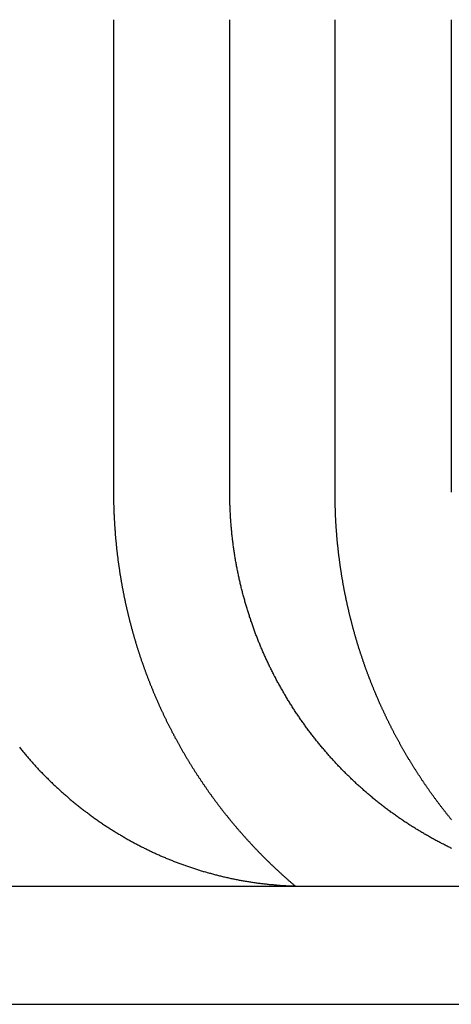
# Model space of a CAD drawing. Extents: x -267 to 266, y -666 to 608.
# Drawn here: x 233 to 238, y 500 to 512 of the extents above; entities that cross this region are included whole.
import ezdxf

# ---------------------------------------------------------------- set-up
doc = ezdxf.new("R2010")
doc.units = 0
doc.header["$LTSCALE"] = 50
doc.linetypes.add('VERDECKT', pattern=[0.375, 0.25, -0.125])
doc.layers.get('0').update_dxf_attribs({"linetype": 'CONTINUOUS'})
doc.layers.add('STEMPEL', color=3, linetype='CONTINUOUS')

# ---------------------------------------------------------------- blocks, each defined once
blk = doc.blocks.new('A$C2A4CCC9A')
at = {"color": 1, "linetype": 'VERDECKT', "extrusion": (0, 1, -2e-16)}
blk.add_line((233.7376, 512.5), (233.7376, 506.5), dxfattribs=at)
at = {"color": 3, "linetype": 'CONTINUOUS', "extrusion": (0, 1, -2e-16)}
for p, q in [((235.2117, 506.5), (235.2117, 512.5)), ((236.5474, 506.5), (236.5474, 512.5)), ((238.0215, 512.5), (238.0215, 506.5)), ((33.4013, 501.5), (266.5, 501.5)), ((-266.5, 500), (266.5, 500))]:
    blk.add_line(p, q, dxfattribs=at)
at = {"color": 3}
for points in [[(232.543, 503.263, 0), (232.551, 503.252, 0), (232.56, 503.242, 0), (232.568, 503.232, 0), (232.577, 503.221, 0), (232.585, 503.211, 0), (232.594, 503.201, 0), (232.602, 503.191, 0), (232.611, 503.181, 0), (232.619, 503.17, 0), (232.628, 503.16, 0), (232.636, 503.15, 0), (232.645, 503.14, 0), (232.653, 503.131, 0), (232.662, 503.121, 0), (232.671, 503.111, 0), (232.679, 503.101, 0), (232.688, 503.091, 0), (232.696, 503.082, 0), (232.705, 503.072, 0), (232.714, 503.062, 0), (232.722, 503.053, 0), (232.731, 503.043, 0), (232.739, 503.034, 0), (232.748, 503.024, 0), (232.757, 503.015, 0), (232.765, 503.006, 0), (232.774, 502.996, 0), (232.783, 502.987, 0), (232.791, 502.978, 0), (232.8, 502.969, 0), (232.809, 502.96, 0), (232.817, 502.95, 0), (232.826, 502.941, 0), (232.835, 502.932, 0), (232.844, 502.923, 0), (232.853, 502.914, 0), (232.862, 502.905, 0), (232.871, 502.896, 0), (232.88, 502.887, 0), (232.889, 502.878, 0), (232.898, 502.869, 0), (232.907, 502.86, 0), (232.916, 502.851, 0), (232.925, 502.842, 0), (232.935, 502.832, 0), (232.944, 502.823, 0), (232.953, 502.814, 0), (232.963, 502.805, 0), (232.972, 502.796, 0), (232.982, 502.787, 0), (232.991, 502.778, 0), (233.001, 502.769, 0), (233.01, 502.76, 0), (233.02, 502.752, 0), (233.03, 502.743, 0), (233.039, 502.734, 0), (233.049, 502.725, 0), (233.059, 502.716, 0), (233.069, 502.707, 0), (233.079, 502.698, 0), (233.089, 502.689, 0), (233.098, 502.68, 0), (233.108, 502.672, 0), (233.118, 502.663, 0), (233.128, 502.654, 0), (233.139, 502.645, 0), (233.149, 502.637, 0), (233.159, 502.628, 0), (233.169, 502.619, 0), (233.179, 502.61, 0), (233.189, 502.602, 0), (233.2, 502.593, 0), (233.21, 502.584, 0), (233.22, 502.576, 0), (233.231, 502.567, 0), (233.241, 502.559, 0), (233.251, 502.55, 0), (233.262, 502.542, 0), (233.272, 502.533, 0), (233.283, 502.525, 0), (233.293, 502.516, 0), (233.304, 502.508, 0), (233.315, 502.499, 0), (233.325, 502.491, 0), (233.336, 502.483, 0), (233.347, 502.474, 0), (233.357, 502.466, 0), (233.368, 502.458, 0), (233.379, 502.45, 0), (233.39, 502.441, 0), (233.401, 502.433, 0), (233.411, 502.425, 0), (233.422, 502.417, 0), (233.433, 502.409, 0), (233.444, 502.401, 0), (233.455, 502.393, 0), (233.466, 502.385, 0), (233.477, 502.377, 0), (233.488, 502.369, 0), (233.499, 502.361, 0), (233.51, 502.353, 0), (233.521, 502.345, 0), (233.532, 502.337, 0), (233.543, 502.33, 0), (233.555, 502.322, 0), (233.566, 502.314, 0), (233.577, 502.307, 0), (233.588, 502.299, 0), (233.599, 502.291, 0), (233.611, 502.284, 0), (233.622, 502.276, 0), (233.633, 502.269, 0), (233.645, 502.261, 0), (233.656, 502.254, 0), (233.667, 502.247, 0), (233.679, 502.239, 0), (233.69, 502.232, 0), (233.701, 502.225, 0), (233.713, 502.218, 0), (233.724, 502.21, 0), (233.736, 502.203, 0), (233.747, 502.196, 0), (233.758, 502.189, 0), (233.77, 502.182, 0), (233.781, 502.175, 0), (233.793, 502.168, 0), (233.804, 502.161, 0), (233.816, 502.154, 0), (233.827, 502.147, 0), (233.839, 502.141, 0), (233.85, 502.134, 0), (233.862, 502.127, 0), (233.873, 502.12, 0), (233.885, 502.114, 0), (233.896, 502.107, 0), (233.908, 502.101, 0), (233.92, 502.094, 0), (233.931, 502.088, 0), (233.943, 502.081, 0), (233.954, 502.075, 0), (233.966, 502.068, 0), (233.977, 502.062, 0), (233.989, 502.056, 0), (234, 502.05, 0), (234.012, 502.043, 0), (234.024, 502.037, 0), (234.035, 502.031, 0), (234.047, 502.025, 0), (234.058, 502.019, 0), (234.07, 502.013, 0), (234.081, 502.007, 0), (234.093, 502.001, 0), (234.104, 501.995, 0), (234.116, 501.989, 0), (234.128, 501.984, 0), (234.139, 501.978, 0), (234.151, 501.972, 0), (234.162, 501.966, 0), (234.174, 501.961, 0), (234.185, 501.955, 0), (234.197, 501.95, 0), (234.208, 501.944, 0), (234.22, 501.939, 0), (234.231, 501.933, 0), (234.242, 501.928, 0), (234.254, 501.923, 0), (234.265, 501.917, 0), (234.277, 501.912, 0), (234.288, 501.907, 0), (234.3, 501.902, 0), (234.311, 501.897, 0), (234.322, 501.892, 0), (234.334, 501.887, 0), (234.345, 501.882, 0), (234.356, 501.877, 0), (234.368, 501.872, 0), (234.379, 501.867, 0), (234.391, 501.862, 0), (234.402, 501.857, 0), (234.414, 501.852, 0), (234.425, 501.848, 0), (234.437, 501.843, 0), (234.448, 501.838, 0), (234.46, 501.833, 0), (234.472, 501.829, 0), (234.484, 501.824, 0), (234.495, 501.819, 0), (234.507, 501.815, 0), (234.519, 501.81, 0), (234.531, 501.806, 0), (234.543, 501.801, 0), (234.555, 501.796, 0), (234.567, 501.792, 0), (234.579, 501.787, 0), (234.591, 501.783, 0), (234.603, 501.779, 0), (234.615, 501.774, 0), (234.627, 501.77, 0), (234.64, 501.765, 0), (234.652, 501.761, 0), (234.664, 501.757, 0), (234.676, 501.752, 0), (234.689, 501.748, 0), (234.701, 501.744, 0), (234.713, 501.74, 0), (234.726, 501.736, 0), (234.738, 501.732, 0), (234.751, 501.727, 0), (234.763, 501.723, 0), (234.776, 501.719, 0), (234.788, 501.715, 0), (234.801, 501.711, 0), (234.813, 501.707, 0), (234.826, 501.703, 0), (234.838, 501.7, 0), (234.851, 501.696, 0), (234.864, 501.692, 0), (234.876, 501.688, 0), (234.889, 501.684, 0), (234.902, 501.681, 0), (234.915, 501.677, 0), (234.927, 501.673, 0), (234.94, 501.67, 0), (234.953, 501.666, 0), (234.966, 501.663, 0), (234.979, 501.659, 0), (234.992, 501.656, 0), (235.004, 501.652, 0), (235.017, 501.649, 0), (235.03, 501.645, 0), (235.043, 501.642, 0), (235.056, 501.639, 0), (235.069, 501.635, 0), (235.082, 501.632, 0), (235.095, 501.629, 0), (235.108, 501.626, 0), (235.121, 501.623, 0), (235.134, 501.62, 0), (235.147, 501.617, 0), (235.16, 501.614, 0), (235.173, 501.611, 0), (235.186, 501.608, 0), (235.199, 501.605, 0), (235.212, 501.602, 0), (235.225, 501.599, 0), (235.239, 501.596, 0), (235.252, 501.594, 0), (235.265, 501.591, 0), (235.278, 501.588, 0), (235.291, 501.586, 0), (235.304, 501.583, 0), (235.317, 501.581, 0), (235.33, 501.578, 0), (235.344, 501.576, 0), (235.357, 501.573, 0), (235.37, 501.571, 0), (235.383, 501.569, 0), (235.396, 501.566, 0), (235.409, 501.564, 0), (235.422, 501.562, 0), (235.436, 501.56, 0), (235.449, 501.558, 0), (235.462, 501.556, 0), (235.475, 501.554, 0), (235.488, 501.552, 0), (235.501, 501.55, 0), (235.515, 501.548, 0), (235.528, 501.546, 0), (235.541, 501.544, 0), (235.554, 501.542, 0), (235.567, 501.54, 0), (235.58, 501.539, 0), (235.593, 501.537, 0), (235.606, 501.535, 0), (235.619, 501.534, 0), (235.633, 501.532, 0), (235.646, 501.531, 0), (235.659, 501.529, 0), (235.672, 501.528, 0), (235.685, 501.526, 0), (235.698, 501.525, 0), (235.711, 501.523, 0), (235.724, 501.522, 0), (235.737, 501.521, 0), (235.75, 501.52, 0), (235.763, 501.519, 0), (235.776, 501.517, 0), (235.789, 501.516, 0), (235.802, 501.515, 0), (235.815, 501.514, 0), (235.828, 501.513, 0), (235.841, 501.512, 0), (235.853, 501.511, 0), (235.866, 501.51, 0), (235.879, 501.51, 0), (235.892, 501.509, 0), (235.905, 501.508, 0), (235.918, 501.507, 0), (235.93, 501.506, 0), (235.943, 501.506, 0), (235.956, 501.505, 0), (235.968, 501.505, 0), (235.981, 501.504, 0), (235.994, 501.503, 0), (236.006, 501.503, 0), (236.019, 501.503, 0), (236.032, 501.502, 0), (236.044, 501.502, 0), (236.057, 501.501, 0), (236.069, 501.501, 0), (236.082, 501.501, 0), (236.094, 501.501, 0), (236.106, 501.5, 0), (236.119, 501.5, 0), (236.131, 501.5, 0), (236.144, 501.5, 0), (236.156, 501.5, 0), (236.168, 501.5, 0)], [(238.03, 501.978, 0), (238.018, 501.984, 0), (238.006, 501.989, 0), (237.994, 501.995, 0), (237.982, 502.001, 0), (237.97, 502.007, 0), (237.958, 502.013, 0), (237.946, 502.019, 0), (237.934, 502.025, 0), (237.923, 502.031, 0), (237.911, 502.037, 0), (237.899, 502.043, 0), (237.887, 502.05, 0), (237.875, 502.056, 0), (237.863, 502.062, 0), (237.851, 502.068, 0), (237.839, 502.075, 0), (237.827, 502.081, 0), (237.815, 502.088, 0), (237.803, 502.094, 0), (237.791, 502.101, 0), (237.779, 502.107, 0), (237.767, 502.114, 0), (237.755, 502.12, 0), (237.744, 502.127, 0), (237.732, 502.134, 0), (237.72, 502.141, 0), (237.708, 502.147, 0), (237.696, 502.154, 0), (237.684, 502.161, 0), (237.672, 502.168, 0), (237.66, 502.175, 0), (237.649, 502.182, 0), (237.637, 502.189, 0), (237.625, 502.196, 0), (237.613, 502.203, 0), (237.601, 502.21, 0), (237.59, 502.218, 0), (237.578, 502.225, 0), (237.566, 502.232, 0), (237.554, 502.239, 0), (237.543, 502.247, 0), (237.531, 502.254, 0), (237.519, 502.261, 0), (237.507, 502.269, 0), (237.496, 502.276, 0), (237.484, 502.284, 0), (237.473, 502.291, 0), (237.461, 502.299, 0), (237.449, 502.307, 0), (237.438, 502.314, 0), (237.426, 502.322, 0), (237.415, 502.33, 0), (237.403, 502.337, 0), (237.392, 502.345, 0), (237.38, 502.353, 0), (237.369, 502.361, 0), (237.357, 502.369, 0), (237.346, 502.377, 0), (237.335, 502.385, 0), (237.323, 502.393, 0), (237.312, 502.401, 0), (237.301, 502.409, 0), (237.29, 502.417, 0), (237.278, 502.425, 0), (237.267, 502.433, 0), (237.256, 502.441, 0), (237.245, 502.45, 0), (237.234, 502.458, 0), (237.223, 502.466, 0), (237.211, 502.474, 0), (237.2, 502.483, 0), (237.189, 502.491, 0), (237.178, 502.499, 0), (237.167, 502.508, 0), (237.157, 502.516, 0), (237.146, 502.525, 0), (237.135, 502.533, 0), (237.124, 502.542, 0), (237.113, 502.55, 0), (237.102, 502.559, 0), (237.092, 502.567, 0), (237.081, 502.576, 0), (237.07, 502.584, 0), (237.06, 502.593, 0), (237.049, 502.602, 0), (237.038, 502.61, 0), (237.028, 502.619, 0), (237.017, 502.628, 0), (237.007, 502.637, 0), (236.996, 502.645, 0), (236.986, 502.654, 0), (236.976, 502.663, 0), (236.965, 502.672, 0), (236.955, 502.68, 0), (236.945, 502.689, 0), (236.935, 502.698, 0), (236.924, 502.707, 0), (236.914, 502.716, 0), (236.904, 502.725, 0), (236.894, 502.734, 0), (236.884, 502.743, 0), (236.874, 502.752, 0), (236.864, 502.76, 0), (236.854, 502.769, 0), (236.844, 502.778, 0), (236.834, 502.787, 0), (236.825, 502.796, 0), (236.815, 502.805, 0), (236.805, 502.814, 0), (236.796, 502.823, 0), (236.786, 502.832, 0), (236.776, 502.842, 0), (236.767, 502.851, 0), (236.757, 502.86, 0), (236.748, 502.869, 0), (236.738, 502.878, 0), (236.729, 502.887, 0), (236.72, 502.896, 0), (236.71, 502.905, 0), (236.701, 502.914, 0), (236.692, 502.923, 0), (236.683, 502.932, 0), (236.674, 502.941, 0), (236.665, 502.95, 0), (236.656, 502.96, 0), (236.647, 502.969, 0), (236.638, 502.978, 0), (236.629, 502.987, 0), (236.62, 502.996, 0), (236.611, 503.006, 0), (236.602, 503.015, 0), (236.593, 503.024, 0), (236.584, 503.034, 0), (236.575, 503.043, 0), (236.566, 503.053, 0), (236.558, 503.062, 0), (236.549, 503.072, 0), (236.54, 503.082, 0), (236.531, 503.091, 0), (236.522, 503.101, 0), (236.513, 503.111, 0), (236.504, 503.121, 0), (236.495, 503.131, 0), (236.487, 503.14, 0), (236.478, 503.15, 0), (236.469, 503.16, 0), (236.46, 503.17, 0), (236.451, 503.181, 0), (236.442, 503.191, 0), (236.434, 503.201, 0), (236.425, 503.211, 0), (236.416, 503.221, 0), (236.407, 503.232, 0), (236.399, 503.242, 0), (236.39, 503.252, 0), (236.381, 503.263, 0), (236.373, 503.273, 0), (236.364, 503.284, 0), (236.355, 503.294, 0), (236.347, 503.305, 0), (236.338, 503.315, 0), (236.329, 503.326, 0), (236.321, 503.336, 0), (236.312, 503.347, 0), (236.304, 503.358, 0), (236.295, 503.369, 0), (236.287, 503.379, 0), (236.278, 503.39, 0), (236.27, 503.401, 0), (236.261, 503.412, 0), (236.253, 503.423, 0), (236.244, 503.434, 0), (236.236, 503.445, 0), (236.228, 503.456, 0), (236.219, 503.467, 0), (236.211, 503.478, 0), (236.203, 503.489, 0), (236.195, 503.5, 0), (236.186, 503.511, 0), (236.178, 503.523, 0), (236.17, 503.534, 0), (236.162, 503.545, 0), (236.154, 503.556, 0), (236.146, 503.568, 0), (236.138, 503.579, 0), (236.129, 503.59, 0), (236.121, 503.602, 0), (236.114, 503.613, 0), (236.106, 503.625, 0), (236.098, 503.636, 0), (236.09, 503.648, 0), (236.082, 503.659, 0), (236.074, 503.671, 0), (236.066, 503.682, 0), (236.058, 503.694, 0), (236.051, 503.706, 0), (236.043, 503.717, 0), (236.035, 503.729, 0), (236.028, 503.741, 0), (236.02, 503.752, 0), (236.013, 503.764, 0), (236.005, 503.776, 0), (235.998, 503.788, 0), (235.99, 503.8, 0), (235.983, 503.811, 0), (235.975, 503.823, 0), (235.968, 503.835, 0), (235.961, 503.847, 0), (235.953, 503.859, 0), (235.946, 503.871, 0), (235.939, 503.883, 0), (235.932, 503.895, 0), (235.925, 503.907, 0), (235.917, 503.919, 0), (235.91, 503.931, 0), (235.903, 503.943, 0), (235.896, 503.955, 0), (235.889, 503.967, 0), (235.883, 503.979, 0), (235.876, 503.991, 0), (235.869, 504.003, 0), (235.862, 504.015, 0), (235.855, 504.027, 0), (235.849, 504.039, 0), (235.842, 504.051, 0), (235.835, 504.063, 0), (235.829, 504.075, 0), (235.822, 504.087, 0), (235.815, 504.1, 0), (235.809, 504.112, 0), (235.802, 504.124, 0), (235.796, 504.136, 0), (235.79, 504.148, 0), (235.783, 504.16, 0), (235.777, 504.172, 0), (235.771, 504.185, 0), (235.765, 504.197, 0), (235.758, 504.209, 0), (235.752, 504.221, 0), (235.746, 504.233, 0), (235.74, 504.245, 0), (235.734, 504.258, 0), (235.728, 504.27, 0), (235.722, 504.282, 0), (235.716, 504.294, 0), (235.71, 504.306, 0), (235.704, 504.318, 0), (235.699, 504.33, 0), (235.693, 504.343, 0), (235.687, 504.355, 0), (235.682, 504.367, 0), (235.676, 504.379, 0), (235.67, 504.391, 0), (235.665, 504.403, 0), (235.659, 504.415, 0), (235.654, 504.427, 0), (235.649, 504.439, 0), (235.643, 504.451, 0), (235.638, 504.463, 0), (235.633, 504.476, 0), (235.627, 504.488, 0), (235.622, 504.5, 0), (235.617, 504.512, 0), (235.612, 504.524, 0), (235.607, 504.536, 0), (235.602, 504.547, 0), (235.597, 504.559, 0), (235.592, 504.571, 0), (235.587, 504.583, 0), (235.582, 504.595, 0), (235.577, 504.607, 0), (235.573, 504.619, 0), (235.568, 504.631, 0), (235.563, 504.643, 0), (235.558, 504.655, 0), (235.554, 504.668, 0), (235.549, 504.68, 0), (235.544, 504.692, 0), (235.54, 504.704, 0), (235.535, 504.717, 0), (235.53, 504.729, 0), (235.526, 504.741, 0), (235.521, 504.754, 0), (235.517, 504.766, 0), (235.512, 504.779, 0), (235.508, 504.791, 0), (235.503, 504.804, 0), (235.499, 504.817, 0), (235.494, 504.829, 0), (235.49, 504.842, 0), (235.486, 504.855, 0), (235.481, 504.867, 0), (235.477, 504.88, 0), (235.473, 504.893, 0), (235.469, 504.906, 0), (235.464, 504.919, 0), (235.46, 504.932, 0), (235.456, 504.945, 0), (235.452, 504.958, 0), (235.448, 504.971, 0), (235.444, 504.984, 0), (235.439, 504.997, 0), (235.435, 505.01, 0), (235.431, 505.023, 0), (235.427, 505.036, 0), (235.424, 505.049, 0), (235.42, 505.062, 0), (235.416, 505.076, 0), (235.412, 505.089, 0), (235.408, 505.102, 0), (235.404, 505.115, 0), (235.401, 505.129, 0), (235.397, 505.142, 0), (235.393, 505.155, 0), (235.389, 505.169, 0), (235.386, 505.182, 0), (235.382, 505.196, 0), (235.379, 505.209, 0), (235.375, 505.222, 0), (235.372, 505.236, 0), (235.368, 505.249, 0), (235.365, 505.263, 0), (235.361, 505.276, 0), (235.358, 505.29, 0), (235.355, 505.304, 0), (235.351, 505.317, 0), (235.348, 505.331, 0), (235.345, 505.344, 0), (235.342, 505.358, 0), (235.339, 505.372, 0), (235.335, 505.385, 0), (235.332, 505.399, 0), (235.329, 505.413, 0), (235.326, 505.426, 0), (235.323, 505.44, 0), (235.321, 505.454, 0), (235.318, 505.468, 0), (235.315, 505.481, 0), (235.312, 505.495, 0), (235.309, 505.509, 0), (235.307, 505.523, 0), (235.304, 505.536, 0), (235.301, 505.55, 0), (235.299, 505.564, 0), (235.296, 505.578, 0), (235.294, 505.592, 0), (235.291, 505.605, 0), (235.289, 505.619, 0), (235.286, 505.633, 0), (235.284, 505.647, 0), (235.282, 505.661, 0), (235.279, 505.674, 0), (235.277, 505.688, 0), (235.275, 505.702, 0), (235.273, 505.716, 0), (235.271, 505.73, 0), (235.268, 505.744, 0), (235.266, 505.757, 0), (235.264, 505.771, 0), (235.262, 505.785, 0), (235.261, 505.799, 0), (235.259, 505.813, 0), (235.257, 505.827, 0), (235.255, 505.84, 0), (235.253, 505.854, 0), (235.251, 505.868, 0), (235.25, 505.882, 0), (235.248, 505.896, 0), (235.246, 505.909, 0), (235.245, 505.923, 0), (235.243, 505.937, 0), (235.242, 505.951, 0), (235.24, 505.964, 0), (235.239, 505.978, 0), (235.238, 505.992, 0), (235.236, 506.006, 0), (235.235, 506.019, 0), (235.234, 506.033, 0), (235.232, 506.047, 0), (235.231, 506.06, 0), (235.23, 506.074, 0), (235.229, 506.088, 0), (235.228, 506.101, 0), (235.227, 506.115, 0), (235.226, 506.128, 0), (235.225, 506.142, 0), (235.224, 506.156, 0), (235.223, 506.169, 0), (235.222, 506.183, 0), (235.221, 506.196, 0), (235.22, 506.21, 0), (235.22, 506.223, 0), (235.219, 506.237, 0), (235.218, 506.25, 0), (235.217, 506.263, 0), (235.217, 506.277, 0), (235.216, 506.29, 0), (235.216, 506.303, 0), (235.215, 506.317, 0), (235.215, 506.33, 0), (235.214, 506.343, 0), (235.214, 506.356, 0), (235.213, 506.37, 0), (235.213, 506.383, 0), (235.213, 506.396, 0), (235.213, 506.409, 0), (235.212, 506.422, 0), (235.212, 506.435, 0), (235.212, 506.448, 0), (235.212, 506.461, 0), (235.212, 506.474, 0), (235.212, 506.487, 0), (235.212, 506.5, 0)], [(238.026, 502.341, 0), (238.021, 502.348, 0), (238.015, 502.354, 0), (238.01, 502.361, 0), (238.005, 502.367, 0), (238, 502.374, 0), (237.994, 502.38, 0), (237.989, 502.387, 0), (237.984, 502.393, 0), (237.979, 502.4, 0), (237.973, 502.406, 0), (237.968, 502.413, 0), (237.963, 502.419, 0), (237.958, 502.426, 0), (237.953, 502.433, 0), (237.947, 502.439, 0), (237.942, 502.446, 0), (237.937, 502.452, 0), (237.932, 502.459, 0), (237.927, 502.466, 0), (237.922, 502.472, 0), (237.917, 502.479, 0), (237.911, 502.485, 0), (237.906, 502.492, 0), (237.901, 502.499, 0), (237.896, 502.505, 0), (237.891, 502.512, 0), (237.886, 502.519, 0), (237.881, 502.526, 0), (237.876, 502.532, 0), (237.871, 502.539, 0), (237.865, 502.546, 0), (237.86, 502.553, 0), (237.855, 502.559, 0), (237.85, 502.566, 0), (237.845, 502.573, 0), (237.84, 502.58, 0), (237.835, 502.586, 0), (237.83, 502.593, 0), (237.825, 502.6, 0), (237.82, 502.607, 0), (237.815, 502.614, 0), (237.81, 502.62, 0), (237.805, 502.627, 0), (237.8, 502.634, 0), (237.795, 502.641, 0), (237.79, 502.648, 0), (237.785, 502.655, 0), (237.78, 502.662, 0), (237.775, 502.669, 0), (237.77, 502.675, 0), (237.765, 502.682, 0), (237.76, 502.689, 0), (237.755, 502.696, 0), (237.751, 502.703, 0), (237.746, 502.71, 0), (237.741, 502.717, 0), (237.736, 502.724, 0), (237.731, 502.731, 0), (237.726, 502.738, 0), (237.721, 502.745, 0), (237.716, 502.752, 0), (237.712, 502.759, 0), (237.707, 502.766, 0), (237.702, 502.773, 0), (237.697, 502.78, 0), (237.692, 502.787, 0), (237.688, 502.794, 0), (237.683, 502.801, 0), (237.678, 502.808, 0), (237.673, 502.815, 0), (237.668, 502.822, 0), (237.664, 502.829, 0), (237.659, 502.836, 0), (237.654, 502.843, 0), (237.649, 502.85, 0), (237.645, 502.857, 0), (237.64, 502.865, 0), (237.635, 502.872, 0), (237.631, 502.879, 0), (237.626, 502.886, 0), (237.621, 502.893, 0), (237.617, 502.9, 0), (237.612, 502.907, 0), (237.607, 502.914, 0), (237.603, 502.922, 0), (237.598, 502.929, 0), (237.593, 502.936, 0), (237.589, 502.943, 0), (237.584, 502.95, 0), (237.58, 502.957, 0), (237.575, 502.965, 0), (237.57, 502.972, 0), (237.566, 502.979, 0), (237.561, 502.986, 0), (237.557, 502.993, 0), (237.552, 503.001, 0), (237.548, 503.008, 0), (237.543, 503.015, 0), (237.539, 503.022, 0), (237.534, 503.029, 0), (237.53, 503.037, 0), (237.525, 503.044, 0), (237.521, 503.051, 0), (237.516, 503.058, 0), (237.512, 503.066, 0), (237.507, 503.073, 0), (237.503, 503.08, 0), (237.499, 503.087, 0), (237.494, 503.095, 0), (237.49, 503.102, 0), (237.485, 503.109, 0), (237.481, 503.117, 0), (237.477, 503.124, 0), (237.472, 503.131, 0), (237.468, 503.138, 0), (237.464, 503.146, 0), (237.459, 503.153, 0), (237.455, 503.16, 0), (237.451, 503.168, 0), (237.446, 503.175, 0), (237.442, 503.182, 0), (237.438, 503.19, 0), (237.434, 503.197, 0), (237.429, 503.204, 0), (237.425, 503.212, 0), (237.421, 503.219, 0), (237.417, 503.226, 0), (237.413, 503.234, 0), (237.408, 503.241, 0), (237.404, 503.248, 0), (237.4, 503.256, 0), (237.396, 503.263, 0), (237.392, 503.27, 0), (237.388, 503.278, 0), (237.383, 503.285, 0), (237.379, 503.293, 0), (237.375, 503.3, 0), (237.371, 503.307, 0), (237.367, 503.315, 0), (237.363, 503.322, 0), (237.359, 503.329, 0), (237.355, 503.337, 0), (237.351, 503.344, 0), (237.347, 503.352, 0), (237.343, 503.359, 0), (237.339, 503.366, 0), (237.335, 503.374, 0), (237.331, 503.381, 0), (237.327, 503.389, 0), (237.323, 503.396, 0), (237.319, 503.403, 0), (237.315, 503.411, 0), (237.311, 503.418, 0), (237.307, 503.426, 0), (237.303, 503.433, 0), (237.299, 503.44, 0), (237.295, 503.448, 0), (237.292, 503.455, 0), (237.288, 503.463, 0), (237.284, 503.47, 0), (237.28, 503.477, 0), (237.276, 503.485, 0), (237.272, 503.492, 0), (237.269, 503.5, 0), (237.265, 503.507, 0), (237.261, 503.514, 0), (237.257, 503.522, 0), (237.254, 503.529, 0), (237.25, 503.537, 0), (237.246, 503.544, 0), (237.242, 503.552, 0), (237.239, 503.559, 0), (237.235, 503.566, 0), (237.231, 503.574, 0), (237.228, 503.581, 0), (237.224, 503.589, 0), (237.22, 503.596, 0), (237.217, 503.603, 0), (237.213, 503.611, 0), (237.21, 503.618, 0), (237.206, 503.626, 0), (237.202, 503.633, 0), (237.199, 503.64, 0), (237.195, 503.648, 0), (237.192, 503.655, 0), (237.188, 503.663, 0), (237.185, 503.67, 0), (237.181, 503.678, 0), (237.178, 503.685, 0), (237.174, 503.692, 0), (237.171, 503.7, 0), (237.167, 503.707, 0), (237.164, 503.715, 0), (237.16, 503.722, 0), (237.157, 503.729, 0), (237.153, 503.737, 0), (237.15, 503.744, 0), (237.147, 503.751, 0), (237.143, 503.759, 0), (237.14, 503.766, 0), (237.136, 503.774, 0), (237.133, 503.781, 0), (237.13, 503.788, 0), (237.126, 503.796, 0), (237.123, 503.803, 0), (237.12, 503.811, 0), (237.117, 503.818, 0), (237.113, 503.825, 0), (237.11, 503.833, 0), (237.107, 503.84, 0), (237.104, 503.847, 0), (237.1, 503.855, 0), (237.097, 503.862, 0), (237.094, 503.869, 0), (237.091, 503.877, 0), (237.088, 503.884, 0), (237.084, 503.891, 0), (237.081, 503.899, 0), (237.078, 503.906, 0), (237.075, 503.913, 0), (237.072, 503.921, 0), (237.069, 503.928, 0), (237.066, 503.935, 0), (237.063, 503.943, 0), (237.06, 503.95, 0), (237.056, 503.957, 0), (237.053, 503.964, 0), (237.05, 503.972, 0), (237.047, 503.979, 0), (237.044, 503.986, 0), (237.041, 503.994, 0), (237.038, 504.001, 0), (237.035, 504.008, 0), (237.033, 504.015, 0), (237.03, 504.023, 0), (237.027, 504.03, 0), (237.024, 504.037, 0), (237.021, 504.045, 0), (237.018, 504.052, 0), (237.015, 504.059, 0), (237.012, 504.066, 0), (237.009, 504.074, 0), (237.006, 504.081, 0), (237.003, 504.089, 0), (237, 504.096, 0), (236.997, 504.103, 0), (236.995, 504.111, 0), (236.992, 504.118, 0), (236.989, 504.126, 0), (236.986, 504.133, 0), (236.983, 504.141, 0), (236.98, 504.148, 0), (236.977, 504.155, 0), (236.975, 504.163, 0), (236.972, 504.17, 0), (236.969, 504.178, 0), (236.966, 504.186, 0), (236.963, 504.193, 0), (236.96, 504.201, 0), (236.958, 504.208, 0), (236.955, 504.216, 0), (236.952, 504.223, 0), (236.949, 504.231, 0), (236.947, 504.238, 0), (236.944, 504.246, 0), (236.941, 504.254, 0), (236.938, 504.261, 0), (236.935, 504.269, 0), (236.933, 504.277, 0), (236.93, 504.284, 0), (236.927, 504.292, 0), (236.925, 504.3, 0), (236.922, 504.307, 0), (236.919, 504.315, 0), (236.916, 504.323, 0), (236.914, 504.331, 0), (236.911, 504.338, 0), (236.908, 504.346, 0), (236.906, 504.354, 0), (236.903, 504.361, 0), (236.9, 504.369, 0), (236.898, 504.377, 0), (236.895, 504.385, 0), (236.892, 504.393, 0), (236.89, 504.4, 0), (236.887, 504.408, 0), (236.885, 504.416, 0), (236.882, 504.424, 0), (236.879, 504.432, 0), (236.877, 504.44, 0), (236.874, 504.447, 0), (236.872, 504.455, 0), (236.869, 504.463, 0), (236.867, 504.471, 0), (236.864, 504.479, 0), (236.861, 504.487, 0), (236.859, 504.495, 0), (236.856, 504.503, 0), (236.854, 504.511, 0), (236.851, 504.519, 0), (236.849, 504.527, 0), (236.846, 504.535, 0), (236.844, 504.543, 0), (236.841, 504.55, 0), (236.839, 504.558, 0), (236.837, 504.566, 0), (236.834, 504.574, 0), (236.832, 504.582, 0), (236.829, 504.59, 0), (236.827, 504.598, 0), (236.824, 504.607, 0), (236.822, 504.615, 0), (236.82, 504.623, 0), (236.817, 504.631, 0), (236.815, 504.639, 0), (236.813, 504.647, 0), (236.81, 504.655, 0), (236.808, 504.663, 0), (236.806, 504.671, 0), (236.803, 504.679, 0), (236.801, 504.687, 0), (236.799, 504.695, 0), (236.796, 504.703, 0), (236.794, 504.712, 0), (236.792, 504.72, 0), (236.789, 504.728, 0), (236.787, 504.736, 0), (236.785, 504.744, 0), (236.783, 504.752, 0), (236.78, 504.76, 0), (236.778, 504.769, 0), (236.776, 504.777, 0), (236.774, 504.785, 0), (236.772, 504.793, 0), (236.769, 504.801, 0), (236.767, 504.809, 0), (236.765, 504.818, 0), (236.763, 504.826, 0), (236.761, 504.834, 0), (236.759, 504.842, 0), (236.757, 504.851, 0), (236.754, 504.859, 0), (236.752, 504.867, 0), (236.75, 504.875, 0), (236.748, 504.883, 0), (236.746, 504.892, 0), (236.744, 504.9, 0), (236.742, 504.908, 0), (236.74, 504.916, 0), (236.738, 504.925, 0), (236.736, 504.933, 0), (236.734, 504.941, 0), (236.732, 504.95, 0), (236.73, 504.958, 0), (236.728, 504.966, 0), (236.726, 504.974, 0), (236.724, 504.983, 0), (236.722, 504.991, 0), (236.72, 504.999, 0), (236.718, 505.008, 0), (236.716, 505.016, 0), (236.714, 505.024, 0), (236.712, 505.033, 0), (236.71, 505.041, 0), (236.709, 505.049, 0), (236.707, 505.058, 0), (236.705, 505.066, 0), (236.703, 505.074, 0), (236.701, 505.083, 0), (236.699, 505.091, 0), (236.697, 505.099, 0), (236.696, 505.108, 0), (236.694, 505.116, 0), (236.692, 505.124, 0), (236.69, 505.133, 0), (236.689, 505.141, 0), (236.687, 505.15, 0), (236.685, 505.158, 0), (236.683, 505.166, 0), (236.682, 505.175, 0), (236.68, 505.183, 0), (236.678, 505.192, 0), (236.676, 505.2, 0), (236.675, 505.208, 0), (236.673, 505.217, 0), (236.671, 505.225, 0), (236.67, 505.233, 0), (236.668, 505.242, 0), (236.667, 505.25, 0), (236.665, 505.259, 0), (236.663, 505.267, 0), (236.662, 505.276, 0), (236.66, 505.284, 0), (236.659, 505.292, 0), (236.657, 505.301, 0), (236.656, 505.309, 0), (236.654, 505.318, 0), (236.652, 505.326, 0), (236.651, 505.334, 0), (236.649, 505.343, 0), (236.648, 505.351, 0), (236.646, 505.36, 0), (236.645, 505.368, 0), (236.644, 505.377, 0), (236.642, 505.385, 0), (236.641, 505.393, 0), (236.639, 505.402, 0), (236.638, 505.41, 0), (236.636, 505.419, 0), (236.635, 505.427, 0), (236.634, 505.436, 0), (236.632, 505.444, 0), (236.631, 505.452, 0), (236.63, 505.461, 0), (236.628, 505.469, 0), (236.627, 505.478, 0), (236.626, 505.486, 0), (236.624, 505.495, 0), (236.623, 505.503, 0), (236.622, 505.511, 0), (236.62, 505.52, 0), (236.619, 505.528, 0), (236.618, 505.537, 0), (236.617, 505.545, 0), (236.615, 505.554, 0), (236.614, 505.562, 0), (236.613, 505.571, 0), (236.612, 505.579, 0), (236.611, 505.587, 0), (236.61, 505.596, 0), (236.608, 505.604, 0), (236.607, 505.613, 0), (236.606, 505.621, 0), (236.605, 505.63, 0), (236.604, 505.638, 0), (236.603, 505.646, 0), (236.602, 505.655, 0), (236.601, 505.663, 0), (236.6, 505.672, 0), (236.598, 505.68, 0), (236.597, 505.688, 0), (236.596, 505.697, 0), (236.595, 505.705, 0), (236.594, 505.714, 0), (236.593, 505.722, 0), (236.592, 505.73, 0), (236.591, 505.739, 0), (236.59, 505.747, 0), (236.589, 505.756, 0), (236.588, 505.764, 0), (236.588, 505.772, 0), (236.587, 505.781, 0), (236.586, 505.789, 0), (236.585, 505.798, 0), (236.584, 505.806, 0), (236.583, 505.814, 0), (236.582, 505.823, 0), (236.581, 505.831, 0), (236.58, 505.84, 0), (236.58, 505.848, 0), (236.579, 505.856, 0), (236.578, 505.865, 0), (236.577, 505.873, 0), (236.576, 505.881, 0), (236.576, 505.89, 0), (236.575, 505.898, 0), (236.574, 505.906, 0), (236.573, 505.915, 0), (236.573, 505.923, 0), (236.572, 505.931, 0), (236.571, 505.94, 0), (236.57, 505.948, 0), (236.57, 505.956, 0), (236.569, 505.965, 0), (236.568, 505.973, 0), (236.568, 505.981, 0), (236.567, 505.99, 0), (236.566, 505.998, 0), (236.566, 506.006, 0), (236.565, 506.014, 0), (236.565, 506.023, 0), (236.564, 506.031, 0), (236.563, 506.039, 0), (236.563, 506.048, 0), (236.562, 506.056, 0), (236.562, 506.064, 0), (236.561, 506.072, 0), (236.561, 506.081, 0), (236.56, 506.089, 0), (236.56, 506.097, 0), (236.559, 506.105, 0), (236.559, 506.113, 0), (236.558, 506.122, 0), (236.558, 506.13, 0), (236.557, 506.138, 0), (236.557, 506.146, 0), (236.556, 506.154, 0), (236.556, 506.163, 0), (236.556, 506.171, 0), (236.555, 506.179, 0), (236.555, 506.187, 0), (236.554, 506.195, 0), (236.554, 506.204, 0), (236.554, 506.212, 0), (236.553, 506.22, 0), (236.553, 506.228, 0), (236.553, 506.236, 0), (236.552, 506.244, 0), (236.552, 506.252, 0), (236.552, 506.26, 0), (236.551, 506.269, 0), (236.551, 506.277, 0), (236.551, 506.285, 0), (236.551, 506.293, 0), (236.55, 506.301, 0), (236.55, 506.309, 0), (236.55, 506.317, 0), (236.55, 506.325, 0), (236.55, 506.333, 0), (236.549, 506.341, 0), (236.549, 506.349, 0), (236.549, 506.357, 0), (236.549, 506.365, 0), (236.549, 506.373, 0), (236.548, 506.381, 0), (236.548, 506.389, 0), (236.548, 506.397, 0), (236.548, 506.405, 0), (236.548, 506.413, 0), (236.548, 506.421, 0), (236.548, 506.429, 0), (236.548, 506.437, 0), (236.548, 506.445, 0), (236.548, 506.453, 0), (236.548, 506.461, 0), (236.547, 506.469, 0), (236.547, 506.476, 0), (236.547, 506.484, 0), (236.547, 506.492, 0), (236.547, 506.5, 0)]]:
    blk.add_polyline3d(points, dxfattribs=at)
at = {"color": 1}
blk.add_polyline3d([(233.738, 506.5, 0), (233.738, 506.492, 0), (233.738, 506.483, 0), (233.738, 506.475, 0), (233.738, 506.466, 0), (233.738, 506.458, 0), (233.738, 506.449, 0), (233.738, 506.441, 0), (233.738, 506.432, 0), (233.738, 506.424, 0), (233.738, 506.415, 0), (233.738, 506.407, 0), (233.738, 506.398, 0), (233.739, 506.389, 0), (233.739, 506.381, 0), (233.739, 506.372, 0), (233.739, 506.364, 0), (233.739, 506.355, 0), (233.739, 506.346, 0), (233.74, 506.338, 0), (233.74, 506.329, 0), (233.74, 506.321, 0), (233.74, 506.312, 0), (233.741, 506.303, 0), (233.741, 506.295, 0), (233.741, 506.286, 0), (233.741, 506.277, 0), (233.742, 506.268, 0), (233.742, 506.26, 0), (233.742, 506.251, 0), (233.743, 506.242, 0), (233.743, 506.234, 0), (233.743, 506.225, 0), (233.744, 506.216, 0), (233.744, 506.207, 0), (233.744, 506.199, 0), (233.745, 506.19, 0), (233.745, 506.181, 0), (233.746, 506.172, 0), (233.746, 506.164, 0), (233.747, 506.155, 0), (233.747, 506.146, 0), (233.748, 506.137, 0), (233.748, 506.128, 0), (233.749, 506.119, 0), (233.749, 506.111, 0), (233.75, 506.102, 0), (233.75, 506.093, 0), (233.751, 506.084, 0), (233.751, 506.075, 0), (233.752, 506.066, 0), (233.752, 506.058, 0), (233.753, 506.049, 0), (233.754, 506.04, 0), (233.754, 506.031, 0), (233.755, 506.022, 0), (233.756, 506.013, 0), (233.756, 506.004, 0), (233.757, 505.995, 0), (233.758, 505.986, 0), (233.758, 505.977, 0), (233.759, 505.969, 0), (233.76, 505.96, 0), (233.76, 505.951, 0), (233.761, 505.942, 0), (233.762, 505.933, 0), (233.763, 505.924, 0), (233.764, 505.915, 0), (233.764, 505.906, 0), (233.765, 505.897, 0), (233.766, 505.888, 0), (233.767, 505.879, 0), (233.768, 505.87, 0), (233.769, 505.861, 0), (233.769, 505.852, 0), (233.77, 505.843, 0), (233.771, 505.834, 0), (233.772, 505.825, 0), (233.773, 505.816, 0), (233.774, 505.807, 0), (233.775, 505.798, 0), (233.776, 505.789, 0), (233.777, 505.78, 0), (233.778, 505.771, 0), (233.779, 505.762, 0), (233.78, 505.753, 0), (233.781, 505.744, 0), (233.782, 505.735, 0), (233.783, 505.726, 0), (233.784, 505.717, 0), (233.785, 505.708, 0), (233.786, 505.699, 0), (233.787, 505.69, 0), (233.789, 505.681, 0), (233.79, 505.672, 0), (233.791, 505.663, 0), (233.792, 505.654, 0), (233.793, 505.645, 0), (233.794, 505.636, 0), (233.796, 505.627, 0), (233.797, 505.618, 0), (233.798, 505.608, 0), (233.799, 505.599, 0), (233.8, 505.59, 0), (233.802, 505.581, 0), (233.803, 505.572, 0), (233.804, 505.563, 0), (233.806, 505.554, 0), (233.807, 505.545, 0), (233.808, 505.536, 0), (233.81, 505.527, 0), (233.811, 505.518, 0), (233.812, 505.509, 0), (233.814, 505.5, 0), (233.815, 505.491, 0), (233.817, 505.482, 0), (233.818, 505.473, 0), (233.819, 505.464, 0), (233.821, 505.454, 0), (233.822, 505.445, 0), (233.824, 505.436, 0), (233.825, 505.427, 0), (233.827, 505.418, 0), (233.828, 505.409, 0), (233.83, 505.4, 0), (233.831, 505.391, 0), (233.833, 505.382, 0), (233.834, 505.373, 0), (233.836, 505.364, 0), (233.838, 505.355, 0), (233.839, 505.346, 0), (233.841, 505.337, 0), (233.842, 505.328, 0), (233.844, 505.319, 0), (233.846, 505.31, 0), (233.847, 505.301, 0), (233.849, 505.292, 0), (233.851, 505.283, 0), (233.852, 505.273, 0), (233.854, 505.264, 0), (233.856, 505.255, 0), (233.858, 505.246, 0), (233.859, 505.237, 0), (233.861, 505.228, 0), (233.863, 505.219, 0), (233.865, 505.21, 0), (233.866, 505.201, 0), (233.868, 505.192, 0), (233.87, 505.183, 0), (233.872, 505.174, 0), (233.874, 505.165, 0), (233.876, 505.156, 0), (233.877, 505.147, 0), (233.879, 505.138, 0), (233.881, 505.129, 0), (233.883, 505.12, 0), (233.885, 505.111, 0), (233.887, 505.102, 0), (233.889, 505.093, 0), (233.891, 505.084, 0), (233.893, 505.075, 0), (233.895, 505.066, 0), (233.897, 505.057, 0), (233.899, 505.049, 0), (233.901, 505.04, 0), (233.903, 505.031, 0), (233.905, 505.022, 0), (233.907, 505.013, 0), (233.909, 505.004, 0), (233.911, 504.995, 0), (233.913, 504.986, 0), (233.915, 504.977, 0), (233.918, 504.968, 0), (233.92, 504.959, 0), (233.922, 504.95, 0), (233.924, 504.941, 0), (233.926, 504.933, 0), (233.928, 504.924, 0), (233.931, 504.915, 0), (233.933, 504.906, 0), (233.935, 504.897, 0), (233.937, 504.888, 0), (233.939, 504.879, 0), (233.942, 504.87, 0), (233.944, 504.862, 0), (233.946, 504.853, 0), (233.948, 504.844, 0), (233.951, 504.835, 0), (233.953, 504.826, 0), (233.955, 504.817, 0), (233.958, 504.809, 0), (233.96, 504.8, 0), (233.962, 504.791, 0), (233.965, 504.782, 0), (233.967, 504.773, 0), (233.969, 504.765, 0), (233.972, 504.756, 0), (233.974, 504.747, 0), (233.977, 504.738, 0), (233.979, 504.73, 0), (233.982, 504.721, 0), (233.984, 504.712, 0), (233.986, 504.703, 0), (233.989, 504.695, 0), (233.991, 504.686, 0), (233.994, 504.677, 0), (233.996, 504.669, 0), (233.999, 504.66, 0), (234.001, 504.651, 0), (234.004, 504.643, 0), (234.006, 504.634, 0), (234.009, 504.625, 0), (234.012, 504.617, 0), (234.014, 504.608, 0), (234.017, 504.599, 0), (234.019, 504.591, 0), (234.022, 504.582, 0), (234.025, 504.574, 0), (234.027, 504.565, 0), (234.03, 504.556, 0), (234.032, 504.548, 0), (234.035, 504.539, 0), (234.038, 504.531, 0), (234.04, 504.522, 0), (234.043, 504.514, 0), (234.046, 504.505, 0), (234.049, 504.497, 0), (234.051, 504.488, 0), (234.054, 504.48, 0), (234.057, 504.471, 0), (234.06, 504.463, 0), (234.062, 504.454, 0), (234.065, 504.446, 0), (234.068, 504.437, 0), (234.071, 504.429, 0), (234.073, 504.42, 0), (234.076, 504.412, 0), (234.079, 504.404, 0), (234.082, 504.395, 0), (234.085, 504.387, 0), (234.087, 504.378, 0), (234.09, 504.37, 0), (234.093, 504.362, 0), (234.096, 504.353, 0), (234.099, 504.345, 0), (234.102, 504.337, 0), (234.105, 504.329, 0), (234.108, 504.32, 0), (234.11, 504.312, 0), (234.113, 504.304, 0), (234.116, 504.295, 0), (234.119, 504.287, 0), (234.122, 504.279, 0), (234.125, 504.271, 0), (234.128, 504.262, 0), (234.131, 504.254, 0), (234.134, 504.246, 0), (234.137, 504.238, 0), (234.14, 504.23, 0), (234.143, 504.222, 0), (234.146, 504.213, 0), (234.149, 504.205, 0), (234.152, 504.197, 0), (234.155, 504.189, 0), (234.158, 504.181, 0), (234.161, 504.173, 0), (234.164, 504.165, 0), (234.167, 504.157, 0), (234.17, 504.149, 0), (234.173, 504.141, 0), (234.176, 504.133, 0), (234.179, 504.125, 0), (234.182, 504.117, 0), (234.186, 504.109, 0), (234.189, 504.101, 0), (234.192, 504.093, 0), (234.195, 504.085, 0), (234.198, 504.077, 0), (234.201, 504.069, 0), (234.204, 504.061, 0), (234.207, 504.053, 0), (234.211, 504.046, 0), (234.214, 504.038, 0), (234.217, 504.03, 0), (234.22, 504.022, 0), (234.223, 504.014, 0), (234.226, 504.006, 0), (234.23, 503.999, 0), (234.233, 503.991, 0), (234.236, 503.983, 0), (234.239, 503.975, 0), (234.242, 503.967, 0), (234.246, 503.96, 0), (234.249, 503.952, 0), (234.252, 503.944, 0), (234.256, 503.936, 0), (234.259, 503.928, 0), (234.262, 503.92, 0), (234.266, 503.912, 0), (234.269, 503.905, 0), (234.272, 503.897, 0), (234.276, 503.889, 0), (234.279, 503.881, 0), (234.283, 503.873, 0), (234.286, 503.865, 0), (234.289, 503.857, 0), (234.293, 503.849, 0), (234.296, 503.842, 0), (234.3, 503.834, 0), (234.303, 503.826, 0), (234.307, 503.818, 0), (234.31, 503.81, 0), (234.314, 503.802, 0), (234.317, 503.794, 0), (234.321, 503.786, 0), (234.325, 503.778, 0), (234.328, 503.77, 0), (234.332, 503.762, 0), (234.335, 503.754, 0), (234.339, 503.746, 0), (234.343, 503.739, 0), (234.346, 503.731, 0), (234.35, 503.723, 0), (234.354, 503.715, 0), (234.358, 503.707, 0), (234.361, 503.699, 0), (234.365, 503.691, 0), (234.369, 503.683, 0), (234.372, 503.675, 0), (234.376, 503.667, 0), (234.38, 503.659, 0), (234.384, 503.651, 0), (234.388, 503.643, 0), (234.392, 503.635, 0), (234.395, 503.627, 0), (234.399, 503.619, 0), (234.403, 503.611, 0), (234.407, 503.603, 0), (234.411, 503.595, 0), (234.415, 503.587, 0), (234.419, 503.579, 0), (234.423, 503.571, 0), (234.427, 503.564, 0), (234.431, 503.556, 0), (234.435, 503.548, 0), (234.439, 503.54, 0), (234.443, 503.532, 0), (234.447, 503.524, 0), (234.451, 503.516, 0), (234.455, 503.508, 0), (234.459, 503.5, 0), (234.463, 503.492, 0), (234.467, 503.484, 0), (234.471, 503.476, 0), (234.475, 503.468, 0), (234.479, 503.46, 0), (234.483, 503.452, 0), (234.488, 503.444, 0), (234.492, 503.436, 0), (234.496, 503.428, 0), (234.5, 503.42, 0), (234.504, 503.412, 0), (234.509, 503.404, 0), (234.513, 503.396, 0), (234.517, 503.388, 0), (234.521, 503.38, 0), (234.526, 503.372, 0), (234.53, 503.365, 0), (234.534, 503.357, 0), (234.539, 503.349, 0), (234.543, 503.341, 0), (234.547, 503.333, 0), (234.552, 503.325, 0), (234.556, 503.317, 0), (234.56, 503.309, 0), (234.565, 503.301, 0), (234.569, 503.293, 0), (234.574, 503.285, 0), (234.578, 503.277, 0), (234.582, 503.269, 0), (234.587, 503.262, 0), (234.591, 503.254, 0), (234.596, 503.246, 0), (234.6, 503.238, 0), (234.605, 503.23, 0), (234.609, 503.222, 0), (234.614, 503.214, 0), (234.618, 503.206, 0), (234.623, 503.198, 0), (234.628, 503.191, 0), (234.632, 503.183, 0), (234.637, 503.175, 0), (234.641, 503.167, 0), (234.646, 503.159, 0), (234.651, 503.151, 0), (234.655, 503.143, 0), (234.66, 503.136, 0), (234.665, 503.128, 0), (234.669, 503.12, 0), (234.674, 503.112, 0), (234.679, 503.104, 0), (234.683, 503.096, 0), (234.688, 503.089, 0), (234.693, 503.081, 0), (234.698, 503.073, 0), (234.702, 503.065, 0), (234.707, 503.057, 0), (234.712, 503.05, 0), (234.717, 503.042, 0), (234.722, 503.034, 0), (234.726, 503.026, 0), (234.731, 503.019, 0), (234.736, 503.011, 0), (234.741, 503.003, 0), (234.746, 502.995, 0), (234.751, 502.988, 0), (234.756, 502.98, 0), (234.76, 502.972, 0), (234.765, 502.964, 0), (234.77, 502.957, 0), (234.775, 502.949, 0), (234.78, 502.941, 0), (234.785, 502.934, 0), (234.79, 502.926, 0), (234.795, 502.918, 0), (234.8, 502.91, 0), (234.805, 502.903, 0), (234.81, 502.895, 0), (234.815, 502.887, 0), (234.82, 502.88, 0), (234.825, 502.872, 0), (234.83, 502.865, 0), (234.835, 502.857, 0), (234.84, 502.849, 0), (234.845, 502.842, 0), (234.85, 502.834, 0), (234.856, 502.827, 0), (234.861, 502.819, 0), (234.866, 502.811, 0), (234.871, 502.804, 0), (234.876, 502.796, 0), (234.881, 502.789, 0), (234.886, 502.781, 0), (234.892, 502.774, 0), (234.897, 502.766, 0), (234.902, 502.759, 0), (234.907, 502.751, 0), (234.912, 502.744, 0), (234.918, 502.736, 0), (234.923, 502.729, 0), (234.928, 502.721, 0), (234.933, 502.714, 0), (234.939, 502.706, 0), (234.944, 502.699, 0), (234.949, 502.691, 0), (234.954, 502.684, 0), (234.96, 502.676, 0), (234.965, 502.669, 0), (234.97, 502.662, 0), (234.976, 502.654, 0), (234.981, 502.647, 0), (234.986, 502.64, 0), (234.992, 502.632, 0), (234.997, 502.625, 0), (235.002, 502.617, 0), (235.008, 502.61, 0), (235.013, 502.603, 0), (235.019, 502.595, 0), (235.024, 502.588, 0), (235.029, 502.581, 0), (235.035, 502.574, 0), (235.04, 502.566, 0), (235.046, 502.559, 0), (235.051, 502.552, 0), (235.057, 502.545, 0), (235.062, 502.537, 0), (235.067, 502.53, 0), (235.073, 502.523, 0), (235.078, 502.516, 0), (235.084, 502.508, 0), (235.089, 502.501, 0), (235.095, 502.494, 0), (235.1, 502.487, 0), (235.106, 502.48, 0), (235.111, 502.473, 0), (235.117, 502.466, 0), (235.123, 502.458, 0), (235.128, 502.451, 0), (235.134, 502.444, 0), (235.139, 502.437, 0), (235.145, 502.43, 0), (235.15, 502.423, 0), (235.156, 502.416, 0), (235.162, 502.409, 0), (235.167, 502.402, 0), (235.173, 502.395, 0), (235.178, 502.388, 0), (235.184, 502.381, 0), (235.19, 502.374, 0), (235.195, 502.367, 0), (235.201, 502.36, 0), (235.207, 502.353, 0), (235.212, 502.346, 0), (235.218, 502.339, 0), (235.223, 502.332, 0), (235.229, 502.325, 0), (235.235, 502.319, 0), (235.24, 502.312, 0), (235.246, 502.305, 0), (235.252, 502.298, 0), (235.258, 502.291, 0), (235.263, 502.284, 0), (235.269, 502.278, 0), (235.275, 502.271, 0), (235.28, 502.264, 0), (235.286, 502.257, 0), (235.292, 502.251, 0), (235.298, 502.244, 0), (235.303, 502.237, 0), (235.309, 502.23, 0), (235.315, 502.224, 0), (235.321, 502.217, 0), (235.326, 502.21, 0), (235.332, 502.204, 0), (235.338, 502.197, 0), (235.344, 502.19, 0), (235.349, 502.184, 0), (235.355, 502.177, 0), (235.361, 502.171, 0), (235.367, 502.164, 0), (235.372, 502.157, 0), (235.378, 502.151, 0), (235.384, 502.144, 0), (235.39, 502.138, 0), (235.396, 502.131, 0), (235.401, 502.125, 0), (235.407, 502.118, 0), (235.413, 502.112, 0), (235.419, 502.105, 0), (235.425, 502.099, 0), (235.43, 502.093, 0), (235.436, 502.086, 0), (235.442, 502.08, 0), (235.448, 502.073, 0), (235.454, 502.067, 0), (235.46, 502.061, 0), (235.465, 502.054, 0), (235.471, 502.048, 0), (235.477, 502.042, 0), (235.483, 502.035, 0), (235.489, 502.029, 0), (235.495, 502.023, 0), (235.5, 502.017, 0), (235.506, 502.01, 0), (235.512, 502.004, 0), (235.518, 501.998, 0), (235.524, 501.992, 0), (235.53, 501.986, 0), (235.536, 501.979, 0), (235.541, 501.973, 0), (235.547, 501.967, 0), (235.553, 501.961, 0), (235.559, 501.955, 0), (235.565, 501.949, 0), (235.571, 501.943, 0), (235.577, 501.937, 0), (235.582, 501.931, 0), (235.588, 501.925, 0), (235.594, 501.919, 0), (235.6, 501.913, 0), (235.606, 501.907, 0), (235.612, 501.901, 0), (235.618, 501.895, 0), (235.623, 501.889, 0), (235.629, 501.883, 0), (235.635, 501.877, 0), (235.641, 501.871, 0), (235.647, 501.865, 0), (235.653, 501.859, 0), (235.659, 501.853, 0), (235.665, 501.847, 0), (235.671, 501.841, 0), (235.677, 501.835, 0), (235.683, 501.829, 0), (235.689, 501.823, 0), (235.695, 501.817, 0), (235.701, 501.811, 0), (235.708, 501.805, 0), (235.714, 501.799, 0), (235.72, 501.793, 0), (235.726, 501.787, 0), (235.732, 501.781, 0), (235.738, 501.776, 0), (235.744, 501.77, 0), (235.751, 501.764, 0), (235.757, 501.758, 0), (235.763, 501.752, 0), (235.769, 501.746, 0), (235.776, 501.74, 0), (235.782, 501.734, 0), (235.788, 501.728, 0), (235.795, 501.722, 0), (235.801, 501.716, 0), (235.807, 501.71, 0), (235.814, 501.704, 0), (235.82, 501.698, 0), (235.826, 501.693, 0), (235.833, 501.687, 0), (235.839, 501.681, 0), (235.845, 501.675, 0), (235.852, 501.669, 0), (235.858, 501.663, 0), (235.865, 501.657, 0), (235.871, 501.651, 0), (235.878, 501.645, 0), (235.884, 501.64, 0), (235.891, 501.634, 0), (235.897, 501.628, 0), (235.904, 501.622, 0), (235.91, 501.616, 0), (235.917, 501.61, 0), (235.923, 501.604, 0), (235.93, 501.599, 0), (235.937, 501.593, 0), (235.943, 501.587, 0), (235.95, 501.581, 0), (235.956, 501.575, 0), (235.963, 501.569, 0), (235.97, 501.564, 0), (235.976, 501.558, 0), (235.983, 501.552, 0), (235.99, 501.546, 0), (235.997, 501.54, 0), (236.003, 501.535, 0), (236.01, 501.529, 0), (236.017, 501.523, 0), (236.023, 501.517, 0), (236.03, 501.512, 0), (236.037, 501.506, 0), (236.044, 501.5, 0)], dxfattribs=at)

msp = doc.modelspace()

# ---------------------------------------------------------------- block references
at = {"layer": 'STEMPEL'}
msp.add_blockref('A$C2A4CCC9A', (0, 0), dxfattribs=at)

doc.saveas('drawing.dxf')
